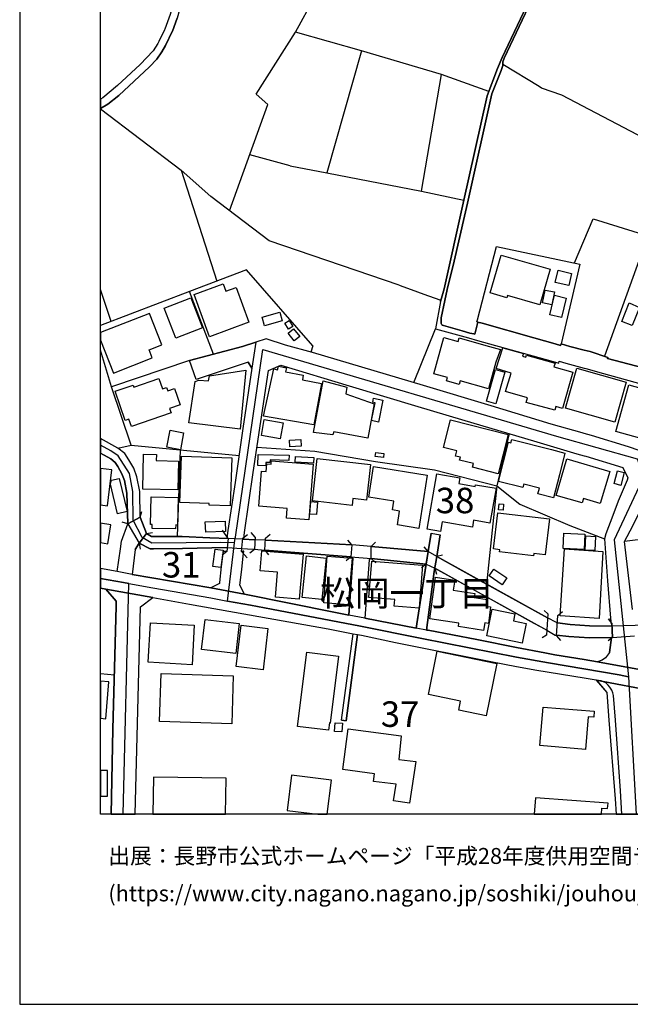
# Model space of a CAD drawing. Extents: x -10 to 410, y -24 to 273.
# Drawn here: x -10 to 65, y -24 to 98 of the extents above; entities that cross this region are included whole.
import ezdxf

# ---------------------------------------------------------------- set-up
doc = ezdxf.new("R2010")
doc.units = 0
doc.linetypes.add('AI9-LType1', pattern=[4.233333, 4.233333])
for name, color, linetype in [('02_GAIKU_POLY', 6, 'Continuous'), ('03_GYOUSEI_POLY', 4, 'Continuous'), ('05_DM_LINE', 7, 'Continuous'), ('06_HOUSE_POLY', 160, 'Continuous'), ('07_HODO_POLY', 1, 'Continuous'), ('08_ROAD_LINE', 3, 'Continuous'), ('09_ROAD_POLY', 5, 'Continuous'), ('13_KASEN_POLY', 253, 'Continuous'), ('印刷レイアウト', 1, 'Continuous'), ('印刷用フレーム', 1, 'Continuous'), ('背景', 3, 'Continuous')]:
    doc.layers.add(name, color=color, linetype=linetype)
doc.styles.add('STD', font='txt')

msp = doc.modelspace()

# ---------------------------------------------------------------- linework, layer by layer
at = {"layer": '02_GAIKU_POLY', "color": 31, "linetype": 'AI9-LType1'}
msp.add_lwpolyline([(16.213997, 33.183849), (16.294096, 33.773649), (16.311666, 33.890782), (19.704224, 57.090055), (55.972811, 46.398891), (65.951358, 43.590104), (66.78042, 41.422106), (63.08211, 33.582446), (64.877005, 16.637055), (63.704294, 16.894748), (54.99716, 18.367527), (51.011873, 19.086174), (39.330244, 21.371305), (31.747244, 22.898861), (20.775476, 24.992445), (18.160304, 25.492329), (15.343939, 26.00427), (16.068442, 32.113458), (16.213997, 33.183849)], close=True, dxfattribs=at)
for points in [[(-0.352778, 28.814434), (2.471856, 28.297325), (3.134865, 28.179848), (6.113322, 27.648614), (13.265685, 26.38323), (15.343939, 26.00427), (16.068442, 32.113458), (16.213997, 33.183849), (14.472846, 33.230702), (5.97569, 33.156632), (4.782309, 33.879069), (3.662309, 36.011928), (3.626135, 39.554864), (3.22771, 41.762137), (1.81746, 43.949428), (0.914156, 44.562655), (-0.352778, 45.265454)], [(2.437922, -0.352778), (3.134865, 28.179848), (2.471856, 28.297325), (-0.352778, 28.814434)], [(2.437922, -0.352778), (3.134865, 28.179848), (6.113322, 27.648614), (13.265685, 26.38323), (15.343939, 26.00427), (18.160304, 25.492329), (20.775476, 24.992445), (31.747244, 22.898861), (39.330244, 21.371305), (51.011873, 19.086174), (54.99716, 18.367527), (63.704294, 16.894748), (64.877005, 16.637055), (65.802185, -0.352778)]]:
    msp.add_lwpolyline(points, dxfattribs=at)
at = {"layer": '05_DM_LINE', "color": 253}
for p, q in [((23.722755, 96.351742), (30.352669, 108.516029)), ((18.87809, 88.683993), (23.722755, 96.351742)), ((31.877985, 94.019756), (23.722755, 96.351742)), ((53.822382, 89.625193), (49.342897, 92.340272)), ((39.282357, 76.703328), (41.78229, 91.090047)), ((54.137781, 89.414353), (53.822382, 89.625193)), ((56.612393, 88.543433), (54.137781, 89.414353)), ((66.862413, 83.195611), (56.612393, 88.543433)), ((-0.371898, 86.879107), (9.623185, 79.262001)), ((23.078178, 79.816661), (18.072454, 81.179886)), ((9.623185, 79.262001), (14.032391, 65.574637)), ((23.078178, 79.816661), (27.61244, 78.945741)), ((39.282357, 76.703328), (44.538194, 75.590218)), ((67.242235, 71.160514), (61.902509, 56.269778)), ((36.532309, 65.066829), (20.492289, 70.523861)), ((0.9679, 60.586138), (-0.352778, 64.526983)), ((25.852686, 57.570646), (25.642707, 56.785509)), ((3.447335, 45.262009), (16.752983, 44.019708)), ((9.157408, 33.996547), (9.532407, 44.695635)), ((4.557689, 36.371251), (4.767668, 37.090243)), ((3.017731, 35.535471), (2.298051, 35.746311)), ((4.557689, 36.371251), (3.017731, 35.535471)), ((4.432804, 33.175925), (5.338003, 34.371373)), ((5.338003, 34.371373), (6.083177, 34.469214)), ((15.432822, 33.754357), (14.708146, 34.781684)), ((17.222721, 33.76607), (17.802875, 34.238737)), ((18.762851, 33.894916), (18.272614, 34.46129)), ((20.027546, 33.793286), (20.597709, 34.28559)), ((4.432804, 33.175925), (4.532368, 32.430062)), ((5.788277, 32.480705), (4.432804, 33.175925)), ((15.432822, 33.754357), (15.252988, 32.129305)), ((17.052878, 32.121381), (17.222721, 33.76607)), ((17.213075, 33.66444), (18.742353, 33.586236)), ((18.762851, 33.894916), (18.657431, 32.398711)), ((19.922987, 32.301215), (20.027546, 33.793286)), ((20.007909, 33.519746), (30.687705, 32.961296)), ((30.687705, 32.961296), (30.197468, 33.531459)), ((30.687705, 32.961296), (30.567471, 31.465091)), ((33.08308, 32.765959), (33.607595, 33.300982)), ((15.252988, 32.129305), (14.668011, 31.660428)), ((17.052878, 32.121381), (17.748098, 31.340034)), ((18.657431, 32.398711), (18.087957, 31.910541)), ((30.567471, 31.465091), (19.922987, 32.316718)), ((19.922987, 32.301215), (20.413224, 31.734497)), ((33.097721, 31.262174), (33.08308, 32.765959)), ((33.08308, 32.765959), (40.102634, 32.113458)), ((40.102634, 32.113458), (39.623249, 32.691545)), ((40.102634, 32.113458), (39.862511, 30.578323)), ((41.897529, 31.699357), (41.177848, 31.500231)), ((30.567471, 31.465091), (29.998169, 30.976921)), ((33.097721, 31.262174), (33.63774, 30.73473)), ((39.862511, 30.578323), (33.097721, 31.262174)), ((39.862511, 30.578323), (38.617281, 22.644957)), ((39.862511, 30.578323), (39.288213, 30.101866)), ((40.93273, 30.066726), (41.177848, 31.500231)), ((41.177848, 31.500231), (46.128106, 28.765858)), ((39.913154, 22.41448), (40.867273, 29.676053)), ((40.93273, 30.066726), (41.147531, 29.343945)), ((53.227587, 23.246471), (40.93273, 30.066726)), ((46.128106, 28.765858), (54.873136, 23.945481)), ((54.90242, 24.406434), (54.432681, 24.820535)), ((54.90242, 24.406434), (54.717935, 21.805043)), ((56.142654, 24.211098), (56.708167, 24.699612)), ((54.762893, 22.394843), (53.227587, 23.246471)), ((55.967815, 21.711336), (56.142654, 24.211098)), ((62.82235, 23.261974), (62.378105, 23.816634)), ((62.877988, 21.519789), (62.82235, 23.261974)), ((54.717935, 21.805043), (54.213056, 21.441585)), ((55.967815, 21.711336), (56.463048, 21.140828)), ((62.877988, 21.519789), (62.357606, 21.093975)), ((1.352717, 16.828258), (-0.352778, 16.996723))]:
    msp.add_line(p, q, dxfattribs=at)
for points in [[(31.877985, 94.019756), (27.61244, 78.945741), (39.282357, 76.703328)], [(47.607602, 89.019889), (41.78229, 91.090047), (31.877985, 94.019756)], [(15.597842, 74.25042), (20.293163, 87.391048), (18.87809, 88.683993)], [(20.492289, 70.523861), (13.272575, 76.019822), (9.623185, 79.262001)], [(58.208161, 67.808781), (60.498116, 73.24652), (67.242235, 71.160514)], [(53.172982, 58.543197), (46.772511, 60.343948), (46.272628, 60.488642), (46.142748, 60.523782), (46.203209, 60.762183), (48.572401, 69.859646)], [(48.572401, 69.859646), (58.86738, 67.668221), (56.532294, 57.809047)], [(25.852686, 57.570646), (17.677818, 66.94544), (10.62812, 64.293405)], [(36.532309, 65.066829), (38.032304, 64.543175), (39.572434, 63.968877), (41.55767, 63.230938), (41.612447, 63.168237), (41.637769, 63.11346), (41.657406, 63.04318)], [(13.592969, 56.531605), (10.62812, 64.293405), (-0.352778, 60.078331)], [(38.333061, 53.019675), (41.012828, 59.680078), (44.192479, 58.808813), (45.112492, 58.566623), (46.208204, 58.230726), (55.25313, 55.691691), (56.253069, 55.41815), (56.317493, 55.644838), (57.123128, 55.410571), (59.387762, 54.816637), (59.588094, 54.76186), (61.782275, 54.144843), (67.602592, 52.539429)], [(10.62812, 55.754047), (1.007863, 52.480862), (-0.352778, 57.038723)], [(1.793172, 44.910609), (3.447335, 45.262009), (1.007863, 52.480862)], [(50.137853, 46.703437), (48.583081, 40.262142), (51.423046, 37.996303), (57.628007, 35.363561), (61.897514, 33.715082)], [(4.557689, 36.371251), (4.512903, 39.535571), (4.142727, 41.371463), (3.748092, 42.418427), (3.152435, 43.476761), (2.647556, 44.234682), (1.793172, 44.910609), (-0.352778, 46.101923)], [(3.017731, 35.535471), (2.913173, 39.363661), (2.597774, 40.930146), (2.293056, 41.746289), (1.793172, 42.636846), (1.458137, 43.137074), (0.902443, 43.574601), (-0.352778, 44.270511)], [(18.967834, 45.039456), (26.123126, 44.555075), (33.597777, 43.250418), (40.887771, 42.238593), (48.583081, 40.262142), (47.322348, 28.109568)], [(85.623197, 38.762147), (76.712975, 34.890894), (64.377983, 33.379186)], [(5.338003, 34.371373), (5.937622, 33.980699), (9.727744, 33.996547), (13.147518, 33.820502), (15.432822, 33.754357)], [(15.307765, 32.629188), (13.38299, 32.601972), (9.767707, 32.496552), (5.788277, 32.480705)], [(17.092841, 32.519979), (17.788234, 32.476915), (18.657431, 32.410425)], [(56.083054, 23.324674), (57.652467, 23.121414), (60.043019, 22.949504), (62.833202, 22.910574)], [(62.877988, 21.519789), (62.777391, 21.511865), (60.032339, 21.449509), (57.477629, 21.629343), (55.972811, 21.785406)]]:
    msp.add_lwpolyline(points, dxfattribs=at)
at = {"layer": '06_HOUSE_POLY', "color": 255}
for points in [[(53.900586, 62.640793), (49.916161, 63.801101), (49.825382, 63.500345), (47.780374, 64.098069), (49.150488, 68.785465), (55.180783, 67.023644), (53.900586, 62.640793)], [(57.475734, 65.008263), (55.825361, 65.398592), (56.185718, 66.898587), (57.831095, 66.504123), (57.475734, 65.008263)], [(13.115306, 58.687891), (11.195355, 63.914445), (14.795996, 65.23874), (15.131032, 64.336125), (16.385908, 64.793289), (17.970824, 60.472795), (13.115306, 58.687891)], [(8.94054, 58.504267), (7.506002, 62.219113), (10.796068, 63.488631), (12.230606, 59.773785), (8.94054, 58.504267)], [(55.405404, 62.640793), (54.255948, 62.863691), (54.565489, 64.461182), (55.715979, 64.234839), (55.405404, 62.640793)], [(56.586038, 61.051226), (55.131002, 61.398836), (55.70616, 63.809025), (57.160335, 63.46107), (56.586038, 61.051226)], [(65.320388, 60.078331), (64.041225, 60.570635), (64.940567, 62.875404), (66.220764, 62.30903), (65.320388, 60.078331)], [(6.041147, 56.074441), (5.655469, 57.054915), (7.23539, 57.676066), (5.706112, 61.570747), (-0.352778, 59.194664), (-0.352778, 58.2669), (1.251086, 54.187907)], [(19.916097, 60.019765), (19.600699, 61.121506), (21.775587, 61.734733), (22.08599, 60.632992), (19.916097, 60.019765)], [(22.876123, 59.621512), (22.395704, 60.363585), (22.935723, 60.711195), (23.416142, 59.964988), (22.876123, 59.621512)], [(23.585985, 58.180084), (22.810666, 59.129207), (23.470747, 59.668365), (24.251061, 58.718896), (23.585985, 58.180084)], [(47.560749, 52.238672), (44.07035, 53.219146), (43.950289, 52.781619), (42.390694, 53.215012), (42.505933, 53.629112), (40.810601, 54.105914), (42.065477, 58.59005), (43.805767, 58.105669), (43.930824, 58.543197), (47.246212, 57.621289), (49.065567, 57.121406), (48.480589, 55.531494), (47.560749, 52.238672)], [(55.765761, 49.590082), (52.230576, 50.570557), (52.385777, 51.129351), (49.690507, 51.898641), (50.371258, 54.176194), (48.515729, 54.765994), (49.331184, 57.324666), (51.895713, 56.598096), (51.791154, 56.281491), (52.170976, 56.160569), (52.246251, 56.426185), (55.796077, 55.433998), (55.660341, 54.949618), (57.970794, 54.30883), (56.725736, 49.824349), (55.895641, 50.054826), (55.765761, 49.590082)], [(26.015811, 47.781407), (19.785356, 48.871436), (21.035236, 54.730854), (21.525473, 54.609587), (21.635889, 55.0354), (22.600688, 54.847987), (22.501124, 54.328467), (24.685659, 53.92608), (24.575244, 53.340069), (26.960973, 52.918389), (26.015811, 47.781407)], [(63.16617, 48.121438), (57.086093, 49.84812), (58.496171, 54.789421), (64.575387, 53.058949), (63.16617, 48.121438)], [(16.900433, 47.269811), (10.565591, 48.058738), (11.320412, 53.160579), (11.80083, 53.304929), (12.990422, 53.230859), (13.091018, 53.863723), (17.586007, 54.539307), (16.900433, 47.269811)], [(48.465948, 50.398646), (47.305812, 50.738677), (48.430808, 54.640937), (49.595767, 54.301251), (48.465948, 50.398646)], [(3.470761, 47.597784), (3.160358, 48.480762), (2.685624, 48.320565), (1.435744, 51.937915), (3.666098, 52.711339), (3.756015, 52.445722), (6.850745, 53.515769), (7.2912, 52.250385), (7.800902, 52.426085), (7.945424, 52.004061), (8.770696, 52.289315), (9.47074, 50.258086), (8.180724, 49.812636), (8.360558, 49.289326), (3.470761, 47.597784)], [(32.650548, 46.148777), (28.450288, 46.930124), (28.340906, 46.53945), (25.970852, 46.840207), (27.160272, 53.234649), (30.070516, 52.461225), (29.940636, 51.625445), (33.440508, 50.398646), (32.650548, 46.148777)], [(66.265723, 46.16049), (63.291227, 46.984557), (64.890785, 52.734766), (67.86528, 51.906565), (66.265723, 46.16049)], [(33.970881, 48.141075), (33.110468, 48.320565), (33.570388, 50.531627), (33.280311, 50.590194), (33.380908, 51.07044), (34.530364, 50.828594), (33.970881, 48.141075)], [(21.85069, 46.074363), (19.515777, 46.488463), (19.865282, 48.469048), (22.206224, 48.054948), (21.85069, 46.074363)], [(48.780485, 41.754213), (45.605657, 42.562777), (45.7159, 42.996514), (44.005927, 43.429907), (44.095844, 43.789231), (43.510867, 43.937714), (43.671064, 44.574368), (42.001054, 45.000182), (42.870251, 48.418405), (50.015724, 46.598017), (48.780485, 41.754213)], [(9.515698, 44.719062), (7.84586, 45.031532), (8.235501, 47.121327), (9.905339, 46.808857), (9.515698, 44.719062)], [(23.010826, 45.093888), (22.970863, 45.910376), (24.385936, 45.98479), (24.425899, 45.164513), (23.010826, 45.093888)], [(55.600741, 38.785574), (53.685612, 39.281668), (53.855627, 39.945538), (51.925857, 40.445766), (51.815614, 40.031665), (48.800983, 40.805089), (50.050864, 45.656472), (50.340941, 45.578269), (50.440504, 45.98479), (55.335985, 44.730775), (57.015814, 44.285324), (56.325244, 41.609519), (55.600741, 38.785574)], [(9.21098, 39.766048), (4.855518, 39.859755), (4.950258, 44.148899), (6.541203, 44.121338), (6.525528, 43.379264), (9.285221, 43.320698), (9.21098, 39.766048)], [(15.640734, 37.758247), (13.050883, 37.863666), (13.060701, 38.059003), (9.4356, 38.203353), (9.666077, 43.937714), (15.870177, 43.695524), (15.640734, 37.758247)], [(20.050972, 42.738477), (19.070498, 42.758114), (19.105638, 44.121338), (22.935723, 44.023842), (22.921082, 43.398901), (20.585996, 43.453334), (20.575316, 43.125361), (20.055796, 43.140864), (20.050972, 42.738477)], [(25.950354, 43.055081), (23.680725, 43.195641), (23.72086, 43.882937), (25.990317, 43.746512), (25.950354, 43.055081)], [(34.581179, 43.734798), (33.565565, 43.882937), (33.640668, 44.391089), (34.655421, 44.246395), (34.581179, 43.734798)], [(25.365377, 36.035354), (22.610506, 36.250328), (22.705246, 37.445776), (19.211058, 37.718972), (19.550917, 42.05497), (20.100754, 42.008116), (20.175857, 42.965164), (20.711053, 42.926234), (20.745159, 43.355838), (25.910219, 42.949661), (25.365377, 36.035354)], [(30.725773, 37.820603), (25.815479, 38.379053), (26.405451, 43.633168), (33.015728, 42.89075), (32.520668, 38.49653), (30.820513, 38.687733), (30.725773, 37.820603)], [(38.961102, 34.996313), (36.315613, 35.414204), (36.586053, 37.125382), (35.700319, 37.265942), (35.876019, 38.36355), (32.77061, 38.859644), (33.370228, 42.64477), (40.010822, 41.590226), (38.961102, 34.996313)], [(61.380922, 38.059003), (59.291127, 38.67602), (59.13093, 38.133073), (55.935604, 39.074618), (57.265755, 43.598028), (62.550876, 42.043256), (61.380922, 38.059003)], [(1.05575, 42.215167), (-0.352778, 42.394656), (-0.352778, 37.897084), (0.495232, 37.789252)], [(41.640697, 34.590137), (39.975682, 34.88297), (41.195418, 41.734576), (44.015746, 41.230903), (43.890689, 40.539472), (45.945516, 40.176015), (45.985479, 40.394778), (48.510906, 39.949672), (47.745234, 35.64468), (45.730542, 36.000214), (45.57534, 35.12137), (41.850675, 35.781451), (41.640697, 34.590137)], [(63.910311, 40.308995), (63.086072, 40.535338), (63.520671, 42.12525), (64.345771, 41.898562), (63.910311, 40.308995)], [(1.760788, 36.773638), (0.880911, 40.461268), (0.98547, 40.937725), (1.940622, 41.160278), (2.930743, 37.062682), (1.760788, 36.773638)], [(8.921075, 34.91811), (6.01083, 34.996313), (6.025472, 35.468981), (5.805847, 35.473115), (5.895592, 38.875146), (9.230617, 38.789364), (9.145695, 35.406624), (8.930721, 35.410414), (8.921075, 34.91811)], [(26.336032, 36.699569), (25.520578, 36.754346), (25.630994, 38.308773), (26.445414, 38.250206), (26.336032, 36.699569)], [(49.385788, 37.230802), (48.820448, 37.265942), (48.87023, 38.01594), (49.435742, 37.9808), (49.385788, 37.230802)], [(53.135947, 31.609785), (48.94051, 32.105878), (48.970827, 32.355648), (48.195508, 32.449354), (48.725708, 36.918332), (55.115327, 36.164201), (54.590983, 31.71107), (53.166092, 31.879191), (53.135947, 31.609785)], [(0.925869, 35.418338), (-0.352778, 35.631934), (-0.352778, 33.233114), (0.541052, 33.086353)], [(12.635921, 34.523646), (12.580283, 35.789374), (15.030435, 35.891005), (15.086073, 34.625277), (12.635921, 34.523646)], [(59.376048, 32.359782), (56.775518, 32.488628), (56.865435, 34.3948), (59.470789, 34.265953), (59.376048, 32.359782)], [(60.711023, 32.238515), (59.501105, 32.308794), (59.595846, 34.050979), (60.810758, 33.980699), (60.711023, 32.238515)], [(14.515738, 30.14872), (13.53044, 30.273777), (13.791062, 32.425928), (14.780321, 32.305005), (14.515738, 30.14872)], [(24.190599, 26.234747), (21.256067, 26.484516), (21.515827, 29.558919), (19.350757, 29.746332), (19.565559, 32.223012), (24.666195, 31.789274), (24.190599, 26.234747)], [(61.251042, 23.859698), (56.405343, 24.195595), (56.970855, 32.472781), (61.675822, 32.144808), (61.251042, 23.859698)], [(26.98061, 26.21132), (24.540104, 26.465224), (25.080123, 31.578434), (27.520629, 31.324531), (26.98061, 26.21132)], [(30.256034, 25.555029), (27.211087, 25.79343), (27.660327, 31.543294), (30.711131, 31.309028), (30.256034, 25.555029)], [(38.990385, 25.133005), (35.920977, 25.383119), (35.9854, 26.203396), (32.800926, 26.465224), (33.16025, 30.94936), (39.421022, 30.445687), (38.990385, 25.133005)], [(49.27055, 28.023785), (47.665135, 29.105889), (48.240294, 29.961306), (49.850704, 28.879202), (49.27055, 28.023785)], [(46.970776, 22.37934), (43.860544, 22.855797), (43.925829, 23.273687), (40.305722, 23.824558), (41.040217, 28.945692), (43.415093, 28.586369), (43.225785, 27.347857), (45.895562, 26.94168), (45.815636, 26.425949), (47.415194, 26.17997), (47.290137, 25.371406), (47.825332, 25.289412), (47.560749, 23.246471), (47.110475, 23.316751), (46.970776, 22.37934)], [(51.745162, 20.808721), (47.360417, 21.703413), (48.030315, 24.984521), (50.815503, 24.418148), (50.640837, 23.570654), (52.240394, 23.246471), (51.745162, 20.808721)], [(10.955231, 18.13326), (5.535235, 18.434017), (5.805847, 23.308827), (11.225671, 23.00807), (10.955231, 18.13326)], [(16.345772, 19.508198), (12.12019, 20.016005), (12.565469, 23.719138), (16.79019, 23.21512), (16.345772, 19.508198)], [(19.72076, 17.515899), (16.405372, 17.914497), (17.020667, 23.004281), (20.330197, 22.605683), (19.72076, 17.515899)], [(27.825347, 10.031429), (23.960984, 10.515809), (25.11044, 19.691821), (29.055763, 19.195728), (28.020684, 10.92612), (27.940586, 10.934044), (27.825347, 10.031429)], [(47.275495, 11.804964), (43.895684, 12.500184), (44.125127, 13.613639), (40.145698, 14.433917), (41.251057, 19.789317), (48.605646, 18.27382), (47.275495, 11.804964)], [(0.655429, 16.007981), (-0.352778, 16.087907), (-0.352778, 11.505241), (0.285254, 11.453564)], [(15.855535, 10.82828), (6.940489, 11.098031), (7.120323, 17.043232), (16.035197, 16.769691), (15.855535, 10.82828)], [(59.550887, 7.668094), (53.915228, 8.140761), (54.310725, 12.898782), (60.645566, 12.375127), (60.586138, 11.633054), (59.880927, 11.691621), (59.550887, 7.668094)], [(29.455222, 9.8168), (28.560703, 9.879156), (28.645624, 10.96505), (29.53532, 10.89856), (29.455222, 9.8168)], [(37.815607, 0.996322), (35.845874, 1.293289), (36.160239, 3.347944), (33.385904, 3.711401), (33.505965, 4.644678), (29.565465, 5.160409), (30.230541, 10.219187), (36.796031, 9.359635), (36.500098, 6.429926), (38.615386, 6.176023), (37.815607, 0.996322)], [(0.500056, 5.054989), (-0.352778, 5.057056), (-0.352778, 1.888946), (0.495232, 1.883089)], [(6.185669, 4.250214), (6.102125, -0.352778), (15.079527, -0.352778), (15.160315, 4.090017)], [(23.24027, 4.461399), (22.700251, 0.121267), (26.483999, -0.352778), (27.642929, -0.352778), (28.165206, 3.847827)], [(62.290082, 0.371381), (62.335041, 1.023882), (53.360395, 1.656402), (53.218629, -0.352778), (61.520793, -0.352778), (61.575397, 0.418235)]]:
    msp.add_lwpolyline(points, close=True, dxfattribs=at)
at = {"layer": '07_HODO_POLY', "color": 253}
msp.add_lwpolyline([(63.257982, 11.293368), (63.027505, 14.336076), (62.942584, 14.668183), (62.807708, 14.988577), (62.552943, 15.359614), (62.347788, 15.601804), (62.067529, 15.910484), (61.782275, 16.035541), (61.498227, 16.125458), (61.168015, 16.187815), (60.883967, 16.242592), (62.177772, 14.68403), (62.418068, 11.262017), (63.203205, 1.539269), (63.329123, -0.352778), (64.059139, -0.352778), (63.873104, 2.53559)], close=True, dxfattribs=at)
at = {"layer": '08_ROAD_LINE', "color": 253}
for p, q in [((41.657406, 63.04318), (41.867384, 63.734611)), ((45.26287, 59.14471), (45.753107, 59.031711)), ((17.192577, 57.469016), (10.62812, 55.754047)), ((11.45322, 53.398636), (10.62812, 55.754047)), ((17.902439, 55.551131), (11.45322, 53.398636)), ((2.237417, 33.414326), (3.017731, 35.535471)), ((3.017731, 35.535471), (4.557689, 36.371251)), ((4.557689, 36.371251), (5.338003, 34.371373)), ((4.432804, 33.175925), (5.338003, 34.371373)), ((40.507949, 34.39101), (40.102634, 32.113458)), ((40.507949, 34.39101), (41.597805, 34.199463)), ((41.177848, 31.500231), (41.597805, 34.199463)), ((3.92293, 32.371495), (4.432804, 33.175925)), ((15.432822, 33.754357), (15.252988, 32.129305)), ((17.052878, 32.121381), (17.222721, 33.76607)), ((3.92293, 32.371495), (3.562573, 29.289513)), ((40.102634, 32.113458), (39.822375, 30.340267)), ((30.567471, 31.465091), (33.097721, 31.262174)), ((40.867273, 29.676053), (41.177848, 31.500231)), ((1.697399, 29.66055), (-0.352778, 30.023318)), ((3.562573, 29.289513), (13.267752, 27.629321)), ((39.822375, 30.340267), (38.617281, 22.644957)), ((39.913154, 22.41448), (40.867273, 29.676053)), ((0.298001, 27.488417), (-0.352778, 27.616574)), ((32.312584, 23.886914), (38.617281, 22.644957)), ((62.877988, 21.519789), (62.82235, 23.261974)), ((29.432657, 11.265807), (30.852725, 21.96524)), ((29.977671, 11.195527), (31.397567, 21.85982)), ((29.432657, 11.265807), (29.977671, 11.195527))]:
    msp.add_line(p, q, dxfattribs=at)
for points in [[(41.867384, 63.734611), (42.102684, 64.625168), (44.447416, 75.184041), (47.402447, 88.480732), (48.668175, 91.836255), (49.257975, 93.211192), (54.532416, 104.359521), (54.918095, 105.27385), (45.00311, 110.1838), (34.58807, 115.414488), (30.828265, 116.996476), (27.338038, 120.414355), (22.257901, 124.543302)], [(11.3478, 110.891078), (10.367326, 106.754207), (9.237507, 102.320714), (8.253071, 98.539377), (7.597814, 96.699352), (7.557678, 96.621493)], [(12.092974, 110.715034), (10.137882, 102.379281), (9.692432, 100.141002), (9.107627, 98.058786), (8.527473, 96.469219)], [(54.748252, 104.234809), (49.492242, 93.137123), (49.342897, 92.664456), (49.342897, 92.238642), (49.117243, 91.621281), (48.003099, 88.726712), (44.96797, 75.184041), (44.612436, 73.589996), (43.317425, 68.039258), (42.453223, 64.515959), (42.163146, 63.176161), (41.742327, 61.039513), (41.713044, 60.441789), (41.732509, 60.320521), (41.758002, 60.254376), (41.802789, 60.179961), (41.857566, 60.121395), (42.017763, 60.066618), (44.338034, 59.418251), (45.26287, 59.14471)], [(7.557678, 96.621493), (6.837998, 95.168351), (6.727582, 94.953377), (6.152424, 94.039393), (4.538224, 92.340272), (1.737362, 89.765752), (-0.057533, 88.226828), (-0.352778, 88.047339)], [(8.527473, 96.469219), (8.508008, 96.418232), (7.708057, 94.789391), (7.66327, 94.711187), (7.212996, 93.906413), (6.592879, 93.01999), (5.708179, 92.051229), (1.892735, 88.512082), (0.543119, 87.445481), (-0.352778, 86.890476)], [(41.657406, 63.04318), (41.012828, 59.680078), (44.192479, 58.808813), (45.112492, 58.566623), (46.208204, 58.230726), (55.25313, 55.691691), (56.253069, 55.41815), (56.317493, 55.644838), (57.123128, 55.410571), (59.387762, 54.816637), (59.588094, 54.76186), (61.782275, 54.144843), (67.602592, 52.539429)], [(45.753107, 59.031711), (45.897629, 58.988647), (46.272628, 60.488642)], [(46.272628, 60.488642), (46.772511, 60.343948), (53.172982, 58.543197)], [(53.172982, 58.543197), (55.802795, 57.804913), (56.482513, 57.61371), (56.532294, 57.809047), (57.633002, 57.496232), (59.387762, 57.035278), (60.132936, 56.840286), (62.333146, 56.129218), (62.293011, 55.984524), (68.418046, 54.37911), (69.347705, 54.16827), (69.418157, 54.019786), (70.282359, 52.539429)], [(66.192514, 44.613642), (64.882861, 45.074596), (60.307775, 46.480884), (59.387762, 46.734787), (59.157285, 46.793354), (55.328234, 47.875458), (47.897507, 50.144743), (39.557792, 52.656562), (25.847862, 56.730732), (22.477698, 57.644716), (20.123147, 58.41814), (18.812633, 58.004039), (17.192577, 57.469016)], [(17.902439, 55.551131), (18.322396, 54.809058), (17.23254, 47.355938), (16.272564, 40.668319), (15.378045, 34.734831), (15.257983, 33.773649), (15.432822, 33.754357)], [(17.222721, 33.76607), (17.333137, 33.754357), (17.437695, 34.476793), (18.498096, 41.886849), (20.382907, 54.531383), (21.923037, 55.160457), (30.373168, 52.601785), (38.857576, 50.070673), (44.217973, 48.445622), (53.527482, 45.711249), (58.503061, 44.195752), (59.387762, 43.980778), (59.588094, 43.930135), (64.157324, 42.523847), (64.79794, 41.238482), (64.687697, 40.945649), (63.572347, 38.36355), (62.932765, 36.566588), (62.062706, 34.328309), (61.897514, 33.715082), (62.267689, 28.511955), (62.663186, 23.875201)], [(65.378094, 24.945592), (64.377983, 33.379186), (65.38774, 35.301204), (67.617234, 39.785341), (68.347766, 42.000193), (68.367231, 44.219179), (68.498145, 44.644992), (69.913218, 47.965031), (70.288216, 51.285414), (70.48252, 52.246251)], [(1.697399, 29.66055), (2.107537, 32.449354), (2.237417, 33.414326)], [(15.252988, 32.129305), (14.807709, 32.113458), (14.772569, 31.879191), (14.562591, 30.262063), (14.357608, 28.293191), (14.347789, 28.195695), (13.267752, 27.629321)], [(17.447342, 26.863477), (16.838076, 27.980721), (17.083195, 29.918243), (17.257861, 31.60565), (17.342955, 32.164445), (17.177935, 32.176158), (17.17294, 32.109668), (17.052878, 32.121381)], [(30.567471, 31.465091), (30.828265, 31.32832), (30.338028, 24.269664)], [(33.097721, 31.262174), (32.817463, 31.109557), (32.312584, 23.886914)], [(0.939305, -0.352778), (1.182701, 10.156486), (1.567518, 25.371406), (1.562695, 25.976709), (0.298001, 27.488417)], [(17.447342, 26.863477), (28.447359, 24.629332), (30.338028, 24.269664)], [(3.941534, -0.352778), (4.567508, 25.289412), (6.117284, 26.445586)], [(6.117284, 26.445586), (10.647584, 25.609806), (27.757996, 22.55504), (30.852725, 21.96524)], [(62.82235, 23.261974), (62.722786, 23.25026), (62.663186, 23.875201)], [(39.913154, 22.41448), (40.107629, 22.386919), (46.132929, 21.250382), (51.01773, 20.273698), (54.543096, 19.621541), (55.777474, 19.375217), (59.387762, 18.76199), (61.057772, 18.476736)], [(31.397567, 21.85982), (31.877985, 21.769903), (36.083069, 20.891059), (47.873219, 18.531513), (51.012907, 17.898649), (53.538162, 17.480759), (59.387762, 16.496495), (60.882933, 16.246381)], [(62.532273, 19.629121), (62.777391, 21.511865), (62.877988, 21.519789)], [(62.532273, 19.629121), (62.038246, 18.980754), (61.632931, 18.676207), (61.057772, 18.476736)], [(60.882933, 16.246381), (62.177772, 14.68403), (62.418068, 11.262017), (63.203205, 1.539269), (63.329123, -0.352778)]]:
    msp.add_lwpolyline(points, dxfattribs=at)
at = {"layer": '09_ROAD_POLY', "color": 7}
for points in [[(54.532416, 104.359521), (49.257975, 93.211192), (48.668175, 91.836255), (47.402447, 88.480732), (44.447416, 75.184041), (42.102684, 64.625168), (41.867384, 63.734611), (41.657406, 63.04318), (41.012828, 59.680078), (44.192479, 58.808813), (45.112492, 58.566623), (46.208204, 58.230726), (55.25313, 55.691691), (56.253069, 55.41815), (56.317493, 55.644838), (57.123128, 55.410571), (59.387762, 54.816637), (59.588094, 54.76186), (61.782275, 54.144843), (67.602592, 52.539429)], [(68.418046, 54.37911), (62.293011, 55.984524), (62.333146, 56.129218), (60.132936, 56.840286), (59.387762, 57.035278), (57.633002, 57.496232), (56.532294, 57.809047), (56.482513, 57.61371), (55.802795, 57.804913), (53.172982, 58.543197), (46.772511, 60.343948), (46.272628, 60.488642), (45.897629, 58.988647), (45.753107, 59.031711), (45.26287, 59.14471), (44.338034, 59.418251), (42.017763, 60.066618), (41.857566, 60.121395), (41.802789, 60.179961), (41.758002, 60.254376), (41.732509, 60.320521), (41.713044, 60.441789), (41.742327, 61.039513), (42.163146, 63.176161), (42.453223, 64.515959), (43.317425, 68.039258), (44.612436, 73.589996), (44.96797, 75.184041), (48.003099, 88.726712), (49.117243, 91.621281), (49.342897, 92.238642), (49.342897, 92.664456), (49.492242, 93.137123), (54.748252, 104.234809)], [(8.253071, 98.539377), (7.597814, 96.699352), (7.557678, 96.621493), (6.837998, 95.168351), (6.727582, 94.953377), (6.152424, 94.039393), (4.538224, 92.340272), (1.737362, 89.765752), (-0.057533, 88.226828), (-0.352778, 88.047339), (-0.352778, 86.890476), (0.543119, 87.445481), (1.892735, 88.512082), (5.708179, 92.051229), (6.592879, 93.01999), (7.212996, 93.906413), (7.66327, 94.711187), (7.708057, 94.789391), (8.508008, 96.418232), (8.527473, 96.469219), (9.107627, 98.058786)], [(66.192514, 44.613642), (64.882861, 45.074596), (60.307775, 46.480884), (59.387762, 46.734787), (59.157285, 46.793354), (55.328234, 47.875458), (47.897507, 50.144743), (39.557792, 52.656562), (25.847862, 56.730732), (22.477698, 57.644716), (20.123147, 58.41814), (18.812633, 58.004039), (18.810738, 58.004039), (18.321362, 54.812847), (18.322396, 54.809058), (17.23254, 47.355938), (16.272564, 40.668319), (15.378045, 34.734831), (15.257983, 33.773649), (15.432822, 33.754357), (15.252988, 32.129305), (14.807709, 32.113458), (14.772569, 31.879191), (14.562591, 30.262063), (14.357608, 28.293191), (14.347789, 28.195695), (13.267752, 27.629321), (17.447342, 26.863477), (16.838076, 27.980721), (17.083195, 29.918243), (17.257861, 31.60565), (17.342955, 32.164445), (17.177935, 32.176158), (17.17294, 32.109668), (17.052878, 32.121381), (17.222721, 33.76607), (17.333137, 33.754357), (17.437695, 34.476793), (18.498096, 41.886849), (20.382907, 54.531383), (21.923037, 55.160457), (30.373168, 52.601785), (38.857576, 50.070673), (44.217973, 48.445622), (53.527482, 45.711249), (58.503061, 44.195752), (59.387762, 43.980778), (59.588094, 43.930135), (64.157324, 42.523847), (64.79794, 41.238482), (64.687697, 40.945649), (63.572347, 38.36355), (62.932765, 36.566588), (62.062706, 34.328309), (61.897514, 33.715082), (62.267689, 28.511955), (62.663186, 23.875201), (62.722786, 23.25026), (62.82235, 23.261974), (62.877988, 21.519789), (62.777391, 21.511865), (62.532273, 19.629121), (62.038246, 18.980754), (61.632931, 18.676207), (61.057772, 18.476736), (67.12803, 17.387052)], [(65.378094, 24.945592), (64.377983, 33.379186), (65.38774, 35.301204)], [(67.12803, 17.387052), (61.057772, 18.476736), (59.387762, 18.76199), (55.777474, 19.375217), (54.543096, 19.621541), (51.01773, 20.273698), (46.132929, 21.250382), (40.107629, 22.386919), (39.913154, 22.41448), (38.617281, 22.644957), (32.312584, 23.886914), (30.338028, 24.269664), (28.447359, 24.629332), (17.447342, 26.863477), (13.267752, 27.629321), (3.562573, 29.289513), (1.697399, 29.66055), (-0.352778, 30.023318), (-0.352778, 27.616574), (0.298001, 27.488417), (0.299034, 27.488417), (6.117284, 26.445586), (10.647584, 25.609806), (27.757996, 22.55504), (30.852725, 21.96524), (31.397567, 21.85982), (31.877985, 21.769903), (36.083069, 20.891059), (47.873219, 18.531513), (51.012907, 17.898649), (53.538162, 17.480759), (59.387762, 16.496495), (60.882933, 16.246381), (60.883967, 16.242592), (68.237351, 14.82838)]]:
    msp.add_lwpolyline(points, dxfattribs=at)
for points in [[(18.810738, 58.004039), (18.321362, 54.812847), (17.902439, 55.551131), (11.45322, 53.398636), (10.62812, 55.754047), (17.192577, 57.469016), (18.810738, 58.004039)], [(3.017731, 35.535471), (4.557689, 36.371251), (5.338003, 34.371373), (4.432804, 33.175925), (3.92293, 32.371495), (3.562573, 29.289513), (1.697399, 29.66055), (2.107537, 32.449354), (2.237417, 33.414326), (3.017731, 35.535471)], [(40.507949, 34.39101), (41.597805, 34.199463), (41.177848, 31.500231), (40.867273, 29.676053), (39.913154, 22.41448), (38.617281, 22.644957), (39.822375, 30.340267), (40.102634, 32.113458), (40.507949, 34.39101)], [(30.567471, 31.465091), (33.097721, 31.262174), (32.817463, 31.109557), (32.312584, 23.886914), (30.338028, 24.269664), (30.828265, 31.32832), (30.567471, 31.465091)], [(6.117284, 26.445586), (0.299034, 27.488417), (1.562695, 25.976709), (1.567518, 25.371406), (1.182701, 10.156486), (0.939305, -0.352778), (3.941534, -0.352778), (4.567508, 25.289412)], [(30.852725, 21.96524), (31.397567, 21.85982), (29.977671, 11.195527), (29.432657, 11.265807), (30.852725, 21.96524)], [(67.31751, 11.515921), (67.107532, 13.746275), (68.237351, 14.82838), (60.883967, 16.242592), (62.177772, 14.68403), (62.418068, 11.262017), (63.203205, 1.539269), (63.329123, -0.352778), (68.143644, -0.352778), (67.897664, 2.859774)]]:
    msp.add_lwpolyline(points, close=True, dxfattribs=at)
at = {"layer": '13_KASEN_POLY', "color": 7}
msp.add_lwpolyline([(67.088067, 23.015994), (62.833202, 22.910574), (60.043019, 22.949504), (57.652467, 23.121414), (56.083054, 23.324674), (55.958169, 23.343967), (54.873136, 23.945481), (41.177848, 31.500231), (40.102634, 32.113458), (33.08308, 32.765959), (30.687705, 32.961296), (20.007909, 33.519746), (18.742353, 33.586236), (17.213075, 33.66444), (15.432822, 33.754357), (13.147518, 33.820502), (9.727744, 33.996547), (5.937622, 33.980699), (5.338003, 34.371373), (4.557689, 36.371251), (4.512903, 39.535571), (4.142727, 41.371463), (3.748092, 42.418427), (3.152435, 43.476761), (2.647556, 44.234682), (1.793172, 44.910609), (-0.352778, 46.101923), (-0.352778, 44.270511), (0.902443, 43.574601), (1.458137, 43.137074), (1.793172, 42.636846), (2.293056, 41.746289), (2.597774, 40.930146), (2.913173, 39.363661), (3.017731, 35.535471), (4.432804, 33.175925), (5.788277, 32.480705), (6.182741, 32.480705), (9.767707, 32.496552), (13.38299, 32.601972), (15.307765, 32.629188), (17.092841, 32.519979), (17.788234, 32.476915), (18.657431, 32.410425), (19.922987, 32.316718), (30.567471, 31.465091), (33.097721, 31.262174), (39.862511, 30.578323), (40.93273, 30.066726), (54.762893, 22.394843), (55.828289, 21.800909), (55.972811, 21.785406), (57.477629, 21.629343), (60.032339, 21.449509), (62.777391, 21.511865), (62.877988, 21.519789), (65.623212, 21.691699)], dxfattribs=at)
at = {"layer": '印刷レイアウト', "color": 7}
for points in [[(-10.309448, -23.852808), (409.661817, -23.852808), (409.632878, 273.147152), (-10.338387, 273.147152)], [(399.647269, -0.352433), (-0.353122, -0.352433), (-0.353122, 249.647122), (399.647269, 249.647122)]]:
    msp.add_lwpolyline(points, close=True, dxfattribs=at)
at = {"layer": '印刷用フレーム', "color": 7}
msp.add_lwpolyline([(399.647268, -0.352778), (-0.352778, -0.352778), (-0.352778, 249.647122), (399.647268, 249.647122)], close=True, dxfattribs=at)
msp.add_lwpolyline([(399.647268, -0.352778), (-0.352778, -0.352778), (-0.352778, 249.647122), (399.647268, 249.647122)], close=True, dxfattribs=at)
at = {"layer": '背景', "color": 7}
msp.add_lwpolyline([(399.647268, -0.352778), (-0.352778, -0.352778), (-0.352778, 249.647122), (399.647268, 249.647122)], close=True, dxfattribs=at)

# ---------------------------------------------------------------- texts
at = {"layer": '02_GAIKU_POLY', "color": 7, "char_height": 3.149801, "attachment_point": 1, "style": 'STD'}
for s, insert in [('\\fMS Gothic|b0|i0|c128;\\H3.1498;\\C31;38', (41.061404, 40.014046)), ('\\fMS Gothic|b0|i0|c128;\\H3.1498;\\C31;31', (7.230222, 32.065177)), ('\\fMS Gothic|b0|i0|c128;\\H3.1498;\\C31;37', (34.266815, 13.602221))]:
    msp.add_mtext(s, dxfattribs=dict(at, insert=insert))
at = {"layer": '03_GYOUSEI_POLY', "color": 7, "linetype": 'AI9-LType1', "insert": (26.757884, 28.546012), "char_height": 3.149801, "attachment_point": 1, "style": 'STD'}
msp.add_mtext('\\fMS Gothic|b0|i0|c128;\\H3.1498;\\C31;松岡一丁目', dxfattribs=at)
at = {"layer": '印刷レイアウト', "color": 7, "char_height": 1.968626, "attachment_point": 1, "style": 'STD'}
for s, insert in [('\\fMeiryo|b0|i0|c128;\\H1.9686;\\C7;出展：長野市公式ホームページ「平成28年度供用空間データの公開', (0.608921, -4.525035)), ('\\fMeiryo|b0|i0|c128;\\H1.9686;\\C7;(https://www.city.nagano.nagano.jp/soshiki/jouhou/156614.html)を編集・加工して作成', (0.608921, -9.155243))]:
    msp.add_mtext(s, dxfattribs=dict(at, insert=insert))

doc.saveas('drawing.dxf')
